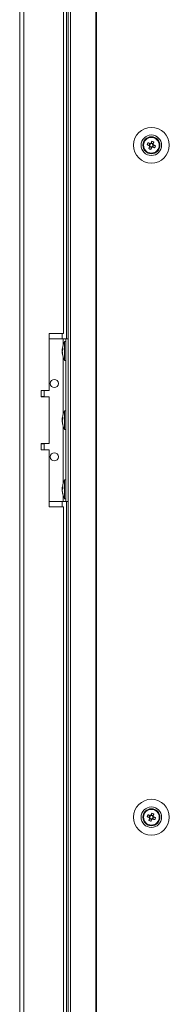
# Model space of a CAD drawing. Units: millimetres. Extents: x 63 to 8549, y 73 to 6036.
# Drawn here: x 2048 to 2122, y 1893 to 2377 of the extents above; entities that cross this region are included whole.
import ezdxf

# ---------------------------------------------------------------- set-up
doc = ezdxf.new("R2010")
doc.units = ezdxf.units.MM
doc.header["$LTSCALE"] = 5

msp = doc.modelspace()

# ---------------------------------------------------------------- linework, layer by layer
at = {"color": 7, "linetype": 'Continuous', "lineweight": 18}
for p, q in [((2071.99, 3409.89), (2071.99, 1549.89)), ((2073.03, 3409.89), (2073.03, 1549.89)), ((2085.5, 3409.89), (2085.5, 1549.89)), ((2085.82, 3409.89), (2085.82, 1549.89)), ((2048.14, 3407.04), (2048.14, 1552.74)), ((2050.24, 3407.04), (2050.24, 1552.74)), ((2069.64, 2222.39), (2069.64, 2737.39)), ((2071.14, 2739.89), (2071.14, 2219.89)), ((2113.95, 2316.54), (2113.58, 2315.61)), ((2108.74, 2314.89), (2108.74, 2314.89)), ((2110.7, 2315.16), (2111.63, 2314.78)), ((2112.02, 2315.74), (2111.63, 2314.78)), ((2111.92, 2314.67), (2111.63, 2314.78)), ((2111.89, 2314.17), (2112.85, 2313.79)), ((2112.48, 2312.86), (2112.85, 2313.79)), ((2113.58, 2315.61), (2112.63, 2316)), ((2112.96, 2314.07), (2112.85, 2313.79)), ((2113.46, 2314.05), (2113.17, 2314.16)), ((2113.46, 2314.05), (2113.84, 2315.01)), ((2114.39, 2313.68), (2113.46, 2314.05)), ((2113.58, 2315.61), (2113.47, 2315.33)), ((2116.74, 2314.89), (2116.74, 2314.89)), ((2069.64, 2222.39), (2062.64, 2222.39)), ((2062.64, 2222.39), (2062.64, 2194.39)), ((2062.64, 2219.89), (2069.44, 2219.89)), ((2069.44, 2219.89), (2071.99, 2219.89)), ((2070.74, 2219.89), (2071.99, 2219.89)), ((2070.74, 2219.89), (2070.74, 2219.89)), ((2070.74, 2139.89), (2070.74, 2219.89)), ((2069.05, 2214.97), (2069.05, 2214.73)), ((2069.05, 2214.73), (2069.33, 2214.72)), ((2070.74, 2218.54), (2070.19, 2218.54)), ((2070.19, 2209.24), (2070.19, 2218.54)), ((2069.05, 2214), (2069.05, 2214.57)), ((2069.05, 2214.57), (2069.31, 2214.55)), ((2069.05, 2213.78), (2069.05, 2213.21)), ((2069.05, 2212.82), (2069.05, 2213.05)), ((2070.19, 2209.24), (2070.74, 2209.24)), ((2062.64, 2194.39), (2058.64, 2194.39)), ((2058.64, 2194.39), (2058.64, 2191.39)), ((2058.64, 2191.39), (2062.64, 2191.39)), ((2062.64, 2191.39), (2058.64, 2191.39)), ((2060.14, 2191.49), (2060.14, 2194.39)), ((2062.64, 2191.39), (2062.64, 2168.39)), ((2062.64, 2191.39), (2062.64, 2191.39)), ((2069.05, 2180.97), (2069.05, 2180.73)), ((2070.74, 2184.54), (2070.19, 2184.54)), ((2070.19, 2175.24), (2070.19, 2184.54)), ((2069.05, 2180.73), (2069.33, 2180.72)), ((2069.05, 2180), (2069.05, 2180.57)), ((2069.05, 2180.57), (2069.31, 2180.55)), ((2069.05, 2179.78), (2069.05, 2179.21)), ((2069.05, 2178.82), (2069.05, 2179.05)), ((2070.19, 2175.24), (2070.74, 2175.24)), ((2062.64, 2168.39), (2058.64, 2168.39)), ((2058.64, 2168.39), (2058.64, 2165.39)), ((2060.14, 2165.39), (2060.14, 2168.29)), ((2058.64, 2165.39), (2062.64, 2165.39)), ((2062.64, 2165.39), (2058.64, 2165.39)), ((2062.64, 2165.39), (2062.64, 2137.39)), ((2062.64, 2165.39), (2062.64, 2165.39)), ((2070.74, 2150.54), (2070.19, 2150.54)), ((2070.19, 2141.24), (2070.19, 2150.54)), ((2069.05, 2146.97), (2069.05, 2146.73)), ((2069.05, 2146.73), (2069.33, 2146.72)), ((2069.05, 2146), (2069.05, 2146.57)), ((2069.05, 2146.57), (2069.31, 2146.55)), ((2069.05, 2145.78), (2069.05, 2145.21)), ((2069.05, 2144.82), (2069.05, 2145.05)), ((2062.64, 2139.89), (2069.44, 2139.89)), ((2062.64, 2137.39), (2069.64, 2137.39)), ((2069.64, 2137.39), (2062.64, 2137.39)), ((2069.44, 2139.89), (2070.74, 2139.89)), ((2069.64, 1742.39), (2069.64, 2137.39)), ((2069.64, 2137.39), (2069.64, 2137.39)), ((2070.19, 2141.24), (2070.74, 2141.24)), ((2070.74, 2139.89), (2071.99, 2139.89)), ((2071.14, 2139.89), (2071.14, 1739.89)), ((2108.74, 1984.89), (2108.74, 1984.89)), ((2110.7, 1985.16), (2111.63, 1984.78)), ((2112.02, 1985.74), (2111.63, 1984.78)), ((2111.92, 1984.67), (2111.63, 1984.78)), ((2111.89, 1984.17), (2112.85, 1983.79)), ((2112.48, 1982.86), (2112.85, 1983.79)), ((2113.58, 1985.61), (2112.63, 1986)), ((2112.96, 1984.07), (2112.85, 1983.79)), ((2113.46, 1984.05), (2113.17, 1984.16)), ((2113.46, 1984.05), (2113.84, 1985.01)), ((2114.39, 1983.68), (2113.46, 1984.05)), ((2113.58, 1985.61), (2113.47, 1985.33)), ((2113.95, 1986.54), (2113.58, 1985.61)), ((2116.74, 1984.89), (2116.74, 1984.89))]:
    msp.add_line(p, q, dxfattribs=at)
at = {"color": 8, "linetype": 'Continuous', "lineweight": 18}
for p, q in [((2069.04, 2219.89), (2069.04, 2222.39)), ((2069.44, 2216.8), (2069.44, 2219.89)), ((2071.99, 2219.89), (2070.74, 2219.89)), ((2069.44, 2182.8), (2069.44, 2210.99)), ((2069.44, 2148.8), (2069.44, 2176.99)), ((2069.44, 2139.89), (2069.44, 2142.99)), ((2069.04, 2137.39), (2069.04, 2139.89))]:
    msp.add_line(p, q, dxfattribs=at)
at = {"color": 7, "linetype": 'Continuous', "lineweight": 18, "flags": 128}
for points in [[(2113, 2316.93), (2112.95, 2316.8), (2112.9, 2316.67), (2112.85, 2316.54), (2112.79, 2316.41), (2112.74, 2316.28), (2112.69, 2316.15), (2112.64, 2316.02), (2112.58, 2315.89)], [(2113.54, 2315.51), (2113.59, 2315.64), (2113.64, 2315.77), (2113.7, 2315.9), (2113.75, 2316.03), (2113.8, 2316.16), (2113.85, 2316.29), (2113.9, 2316.42), (2113.95, 2316.54)], [(2110.7, 2315.16), (2110.83, 2315.1), (2110.96, 2315.05), (2111.09, 2315), (2111.22, 2314.95), (2111.35, 2314.9), (2111.48, 2314.84), (2111.61, 2314.79), (2111.74, 2314.74)], [(2112.12, 2315.7), (2111.99, 2315.75), (2111.86, 2315.8), (2111.73, 2315.85), (2111.6, 2315.91), (2111.47, 2315.96), (2111.34, 2316.01), (2111.21, 2316.06), (2111.09, 2316.11)], [(2111.94, 2314.28), (2111.88, 2314.15), (2111.83, 2314.02), (2111.78, 2313.89), (2111.73, 2313.76), (2111.67, 2313.63), (2111.62, 2313.5), (2111.57, 2313.37), (2111.52, 2313.24)], [(2112.48, 2312.86), (2112.53, 2312.99), (2112.58, 2313.12), (2112.63, 2313.24), (2112.68, 2313.37), (2112.73, 2313.5), (2112.79, 2313.63), (2112.84, 2313.76), (2112.89, 2313.9)], [(2113.35, 2314.09), (2113.48, 2314.04), (2113.61, 2313.99), (2113.74, 2313.93), (2113.87, 2313.88), (2114, 2313.83), (2114.13, 2313.78), (2114.26, 2313.73), (2114.39, 2313.68)], [(2114.77, 2314.63), (2114.64, 2314.68), (2114.52, 2314.73), (2114.39, 2314.79), (2114.26, 2314.84), (2114.13, 2314.89), (2114, 2314.94), (2113.87, 2315), (2113.73, 2315.05)], [(2069.44, 2219.89), (2069.69, 2219.89), (2069.93, 2219.89), (2070.16, 2219.89), (2070.36, 2219.89), (2070.52, 2219.89), (2070.64, 2219.89), (2070.71, 2219.89), (2070.74, 2219.89)], [(2069.08, 2213.89), (2069.07, 2213.93), (2069.05, 2214)], [(2060.14, 2191.49), (2060.02, 2191.49), (2059.57, 2191.49), (2058.81, 2191.49), (2058.64, 2191.49)], [(2069.08, 2179.89), (2069.07, 2179.93), (2069.05, 2180)], [(2058.64, 2168.29), (2058.81, 2168.29), (2059.57, 2168.29), (2060.02, 2168.29), (2060.13, 2168.29), (2059.89, 2168.29), (2059.31, 2168.29), (2058.64, 2168.29)], [(2069.08, 2145.89), (2069.07, 2145.93), (2069.05, 2146)], [(2110.7, 1985.16), (2110.83, 1985.1), (2110.96, 1985.05), (2111.09, 1985), (2111.22, 1984.95), (2111.35, 1984.9), (2111.48, 1984.84), (2111.61, 1984.79), (2111.74, 1984.74)], [(2112.12, 1985.7), (2111.99, 1985.75), (2111.86, 1985.8), (2111.73, 1985.85), (2111.6, 1985.91), (2111.47, 1985.96), (2111.34, 1986.01), (2111.21, 1986.06), (2111.09, 1986.11)], [(2111.94, 1984.28), (2111.88, 1984.15), (2111.83, 1984.02), (2111.78, 1983.89), (2111.73, 1983.76), (2111.67, 1983.63), (2111.62, 1983.5), (2111.57, 1983.37), (2111.52, 1983.24)], [(2112.48, 1982.86), (2112.53, 1982.99), (2112.58, 1983.12), (2112.63, 1983.24), (2112.68, 1983.37), (2112.73, 1983.5), (2112.79, 1983.63), (2112.84, 1983.76), (2112.89, 1983.9)], [(2113, 1986.93), (2112.95, 1986.8), (2112.9, 1986.67), (2112.85, 1986.54), (2112.79, 1986.41), (2112.74, 1986.28), (2112.69, 1986.15), (2112.64, 1986.02), (2112.58, 1985.89)], [(2113.35, 1984.09), (2113.48, 1984.04), (2113.61, 1983.99), (2113.74, 1983.93), (2113.87, 1983.88), (2114, 1983.83), (2114.13, 1983.78), (2114.26, 1983.73), (2114.39, 1983.68)], [(2113.54, 1985.51), (2113.59, 1985.64), (2113.64, 1985.77), (2113.7, 1985.9), (2113.75, 1986.03), (2113.8, 1986.16), (2113.85, 1986.29), (2113.9, 1986.42), (2113.95, 1986.54)], [(2114.77, 1984.63), (2114.64, 1984.68), (2114.52, 1984.73), (2114.39, 1984.79), (2114.26, 1984.84), (2114.13, 1984.89), (2114, 1984.94), (2113.87, 1985), (2113.73, 1985.05)]]:
    msp.add_lwpolyline(points, dxfattribs=at)
at = {"color": 7, "linetype": 'Continuous', "lineweight": 18}
for centre, radius in [((2112.74, 2314.89), 8.8), ((2112.74, 2314.89), 5.04), ((2112.74, 2314.89), 4.18), ((2112.74, 2314.89), 4), ((2112.74, 2314.89), 3.85), ((2065.14, 2197.89), 2), ((2065.14, 2161.89), 2), ((2112.74, 1984.89), 8.8), ((2112.74, 1984.89), 5.04), ((2112.74, 1984.89), 4.18), ((2112.74, 1984.89), 4), ((2112.74, 1984.89), 3.85)]:
    msp.add_circle(centre, radius, dxfattribs=at)
for centre, radius, start, end in [((2112.74, 2314.89), 4, 68.1204, 180), ((2108.13, 2303.43), 14.35, 66.0625, 70.1765), ((2112.74, 2314.89), 4, 360, 68.1204), ((2124.22, 2310.28), 14.37, 156.0664, 160.1747), ((2117.37, 2326.42), 14.41, 246.0715, 250.1675), ((2112.74, 2314.89), 1.01, 188.8073, 217.4335), ((2112.74, 2314.89), 0.851, 120.8793, 195.3615), ((2112.74, 2314.89), 0.851, 195.3615, 210.8793), ((2112.74, 2314.89), 0.851, 210.8793, 285.3615), ((2112.74, 2314.89), 1.01, 98.8073, 127.4335), ((2112.74, 2314.89), 0.851, 105.3615, 120.8793), ((2112.74, 2314.89), 0.851, 30.8793, 105.3615), ((2112.74, 2314.89), 1.01, 278.8073, 307.4335), ((2112.74, 2314.89), 0.851, 285.3615, 300.8793), ((2112.74, 2314.89), 0.851, 300.8793, 15.3615), ((2112.74, 2314.89), 0.851, 15.3615, 30.8793), ((2112.74, 2314.89), 1.01, 8.8073, 37.4335), ((2101.25, 2319.51), 14.38, 336.0664, 340.1722), ((2070.81, 2214.25), 1.82, 144.2492, 164.7014), ((2078.6, 2213.89), 9.61, 151.0594, 171.9316), ((2078.3, 2214.84), 8.98, 176.9627, 183.0373), ((2070.81, 2213.3), 1.82, 144.2492, 164.7014), ((2077.27, 2214.1), 8.26, 186.1573, 196.1624), ((2077.27, 2213.7), 8.27, 186.1578, 196.1619), ((2078.6, 2213.89), 9.61, 188.0684, 208.9406), ((2070.85, 2211.6), 1.54, 172.6559, 187.3441), ((2065.14, 2197.89), 2, 180, 0), ((2070.81, 2180.25), 1.82, 144.2547, 164.696), ((2078.6, 2179.89), 9.61, 151.0594, 171.9316), ((2078.3, 2180.84), 8.98, 176.9627, 183.0373), ((2070.81, 2179.3), 1.82, 144.2536, 164.6992), ((2077.27, 2180.1), 8.26, 186.1576, 196.1625), ((2077.27, 2179.7), 8.26, 186.1576, 196.1625), ((2078.6, 2179.89), 9.61, 188.0684, 208.9406), ((2070.85, 2177.6), 1.54, 172.6558, 187.3442), ((2065.14, 2161.89), 2, 180, 0), ((2070.81, 2146.25), 1.82, 144.2508, 164.6999), ((2078.6, 2145.89), 9.61, 151.0594, 171.9316), ((2078.3, 2146.84), 8.98, 176.9627, 183.0373), ((2070.81, 2145.3), 1.82, 144.2547, 164.696), ((2077.27, 2146.1), 8.27, 186.158, 196.1622), ((2077.27, 2145.7), 8.26, 186.1573, 196.1624), ((2078.6, 2145.89), 9.61, 188.0684, 208.9406), ((2070.85, 2143.6), 1.54, 172.6558, 187.3442), ((2112.74, 1984.89), 4, 68.1204, 180), ((2112.74, 1984.89), 4, 360, 68.1204), ((2124.22, 1980.28), 14.36, 156.0656, 160.1749), ((2117.35, 1996.39), 14.38, 246.0683, 250.1722), ((2112.74, 1984.89), 1.01, 188.8073, 217.4335), ((2112.74, 1984.89), 0.851, 120.8793, 195.3615), ((2112.74, 1984.89), 0.851, 195.3615, 210.8793), ((2112.74, 1984.89), 0.851, 210.8793, 285.3615), ((2112.74, 1984.89), 1.01, 98.8073, 127.4335), ((2112.74, 1984.89), 0.851, 105.3615, 120.8793), ((2112.74, 1984.89), 0.851, 30.8793, 105.3615), ((2112.74, 1984.89), 1.01, 278.8073, 307.4335), ((2112.74, 1984.89), 0.851, 285.3615, 300.8793), ((2108.12, 1973.4), 14.38, 66.0675, 70.173), ((2112.74, 1984.89), 0.851, 300.8793, 15.3615), ((2112.74, 1984.89), 0.851, 15.3615, 30.8793), ((2112.74, 1984.89), 1.01, 8.8073, 37.4335), ((2101.24, 1989.51), 14.39, 336.0688, 340.1717)]:
    msp.add_arc(centre, radius, start, end, dxfattribs=at)
for points, knots in [([(2111.74, 2314.74), (2111.75, 2314.74), (2111.8, 2314.72), (2111.86, 2314.69), (2111.91, 2314.67), (2111.92, 2314.67)], [0, 0, 0, 0, 0.113376, 0.930021, 1, 1, 1, 1]), ([(2112.01, 2314.46), (2112.01, 2314.45), (2111.98, 2314.4), (2111.96, 2314.34), (2111.94, 2314.29), (2111.94, 2314.28)], [0, 0, 0, 0, 0.06998, 0.886611, 1, 1, 1, 1]), ([(2112.3, 2315.62), (2112.3, 2315.63), (2112.24, 2315.65), (2112.18, 2315.67), (2112.13, 2315.69), (2112.12, 2315.7)], [0, 0, 0, 0, 0.069979, 0.886624, 1, 1, 1, 1]), ([(2112.58, 2315.89), (2112.58, 2315.88), (2112.56, 2315.83), (2112.54, 2315.77), (2112.51, 2315.72), (2112.51, 2315.71)], [0, 0, 0, 0, 0.113376, 0.930022, 1, 1, 1, 1]), ([(2112.89, 2313.9), (2112.89, 2313.9), (2112.92, 2313.96), (2112.94, 2314.01), (2112.96, 2314.07), (2112.96, 2314.07)], [0, 0, 0, 0, 0.113376, 0.930021, 1, 1, 1, 1]), ([(2113.17, 2314.16), (2113.18, 2314.16), (2113.23, 2314.14), (2113.29, 2314.12), (2113.34, 2314.1), (2113.35, 2314.09)], [0, 0, 0, 0, 0.069979, 0.886612, 1, 1, 1, 1]), ([(2113.47, 2315.33), (2113.47, 2315.33), (2113.49, 2315.39), (2113.51, 2315.45), (2113.54, 2315.5), (2113.54, 2315.51)], [0, 0, 0, 0, 0.06998, 0.886624, 1, 1, 1, 1]), ([(2113.73, 2315.05), (2113.73, 2315.05), (2113.68, 2315.07), (2113.62, 2315.1), (2113.56, 2315.12), (2113.56, 2315.12)], [0, 0, 0, 0, 0.113375, 0.93002, 1, 1, 1, 1]), ([(2111.74, 1984.74), (2111.75, 1984.74), (2111.8, 1984.72), (2111.86, 1984.69), (2111.91, 1984.67), (2111.92, 1984.67)], [0, 0, 0, 0, 0.113376, 0.930021, 1, 1, 1, 1]), ([(2112.01, 1984.46), (2112.01, 1984.45), (2111.98, 1984.4), (2111.96, 1984.34), (2111.94, 1984.29), (2111.94, 1984.28)], [0, 0, 0, 0, 0.0699787, 0.8866242, 1, 1, 1, 1]), ([(2112.3, 1985.62), (2112.3, 1985.63), (2112.24, 1985.65), (2112.18, 1985.67), (2112.13, 1985.69), (2112.12, 1985.7)], [0, 0, 0, 0, 0.069979, 0.886625, 1, 1, 1, 1]), ([(2112.58, 1985.89), (2112.58, 1985.88), (2112.56, 1985.83), (2112.54, 1985.77), (2112.51, 1985.72), (2112.51, 1985.71)], [0, 0, 0, 0, 0.113376, 0.930021, 1, 1, 1, 1]), ([(2112.89, 1983.9), (2112.89, 1983.9), (2112.92, 1983.96), (2112.94, 1984.01), (2112.96, 1984.07), (2112.96, 1984.07)], [0, 0, 0, 0, 0.113389, 0.930021, 1, 1, 1, 1]), ([(2113.17, 1984.16), (2113.18, 1984.16), (2113.23, 1984.14), (2113.29, 1984.12), (2113.34, 1984.1), (2113.35, 1984.09)], [0, 0, 0, 0, 0.069979, 0.886624, 1, 1, 1, 1]), ([(2113.47, 1985.33), (2113.47, 1985.33), (2113.49, 1985.39), (2113.51, 1985.45), (2113.54, 1985.5), (2113.54, 1985.51)], [0, 0, 0, 0, 0.069979, 0.886625, 1, 1, 1, 1]), ([(2113.73, 1985.05), (2113.73, 1985.05), (2113.68, 1985.07), (2113.62, 1985.1), (2113.56, 1985.12), (2113.56, 1985.12)], [0, 0, 0, 0, 0.113375, 0.930021, 1, 1, 1, 1])]:
    msp.add_open_spline(points, degree=3, knots=knots, dxfattribs=at)

doc.saveas('drawing.dxf')
